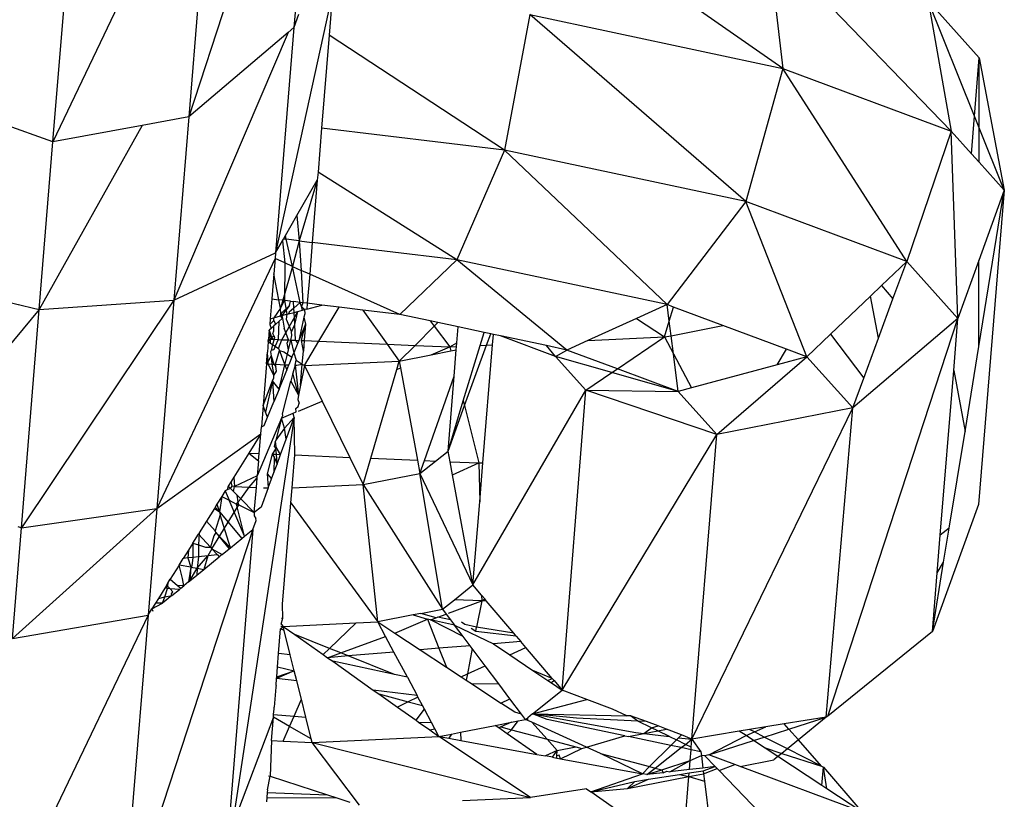
# Model space of a CAD drawing. Extents: x -5330 to 6847, y -1341 to 1850.
# Drawn here: x 378 to 395, y 454 to 467 of the extents above; entities that cross this region are included whole.
import ezdxf

# ---------------------------------------------------------------- set-up
doc = ezdxf.new("R2010")
doc.units = 0
doc.layers.get('0').update_dxf_attribs({"linetype": 'CONTINUOUS'})

msp = doc.modelspace()

# ---------------------------------------------------------------- linework, layer by layer
for p, q in [((383.068, 472.443), (380.781, 465.46)), ((383.068, 472.443), (382.625, 467.026)), ((381.23, 470.944), (378.402, 465.026)), ((381.23, 470.944), (380.781, 465.46)), ((378.402, 465.026), (378.853, 470.534)), ((390.973, 468.167), (391.189, 466.312)), ((394.141, 465.209), (391.242, 468.219)), ((391.189, 466.312), (388.99, 467.844)), ((383.303, 467.642), (382.302, 463.08)), ((383.303, 467.642), (383.242, 466.896)), ((393.737, 467.496), (394.141, 465.209)), ((394.634, 466.499), (393.737, 467.496)), ((394.55, 465.473), (393.737, 467.496)), ((382.707, 467.254), (382.625, 467.026)), ((386.755, 467.255), (386.314, 464.878)), ((386.755, 467.255), (391.189, 466.312)), ((390.545, 463.978), (386.755, 467.255)), ((382.524, 466.94), (380.519, 462.249)), ((382.524, 466.94), (380.781, 465.46)), ((382.625, 467.026), (382.302, 463.08)), ((382.625, 467.026), (382.524, 466.94)), ((383.242, 466.896), (383.109, 465.265)), ((386.314, 464.878), (383.242, 466.896)), ((394.55, 465.473), (394.634, 466.499)), ((394.632, 465.269), (394.634, 466.499)), ((394.634, 466.499), (395.072, 464.175)), ((391.189, 466.312), (390.545, 463.978)), ((391.189, 466.312), (394.141, 465.209)), ((393.363, 462.926), (391.189, 466.312)), ((378.402, 465.026), (377.52, 465.342)), ((380.781, 465.46), (379.965, 465.311)), ((380.781, 465.46), (380.519, 462.249)), ((394.496, 464.815), (394.55, 465.473)), ((394.632, 465.269), (394.55, 465.473)), ((379.965, 465.311), (378.162, 462.084)), ((379.965, 465.311), (378.402, 465.026)), ((383.109, 465.265), (383.046, 464.494)), ((386.314, 464.878), (383.109, 465.265)), ((394.141, 465.209), (393.363, 462.926)), ((394.26, 461.929), (394.141, 465.209)), ((394.141, 465.209), (394.496, 464.815)), ((394.631, 464.665), (394.632, 465.269)), ((395.072, 464.175), (394.632, 465.269)), ((378.162, 462.084), (378.402, 465.026)), ((386.314, 464.878), (385.481, 462.954)), ((389.162, 462.171), (386.314, 464.878)), ((390.545, 463.978), (386.314, 464.878)), ((394.496, 464.815), (394.631, 464.665)), ((394.631, 464.665), (395.072, 464.175)), ((383.046, 464.494), (383.034, 464.355)), ((385.481, 462.954), (383.046, 464.494)), ((382.677, 463.733), (383.034, 464.355)), ((383.034, 464.355), (382.713, 463.289)), ((383.034, 464.355), (382.945, 463.26)), ((395.072, 464.175), (394.621, 458.667)), ((394.626, 461.439), (395.072, 464.175)), ((395.072, 464.175), (394.628, 462.947)), ((390.545, 463.978), (389.162, 462.171)), ((391.613, 461.256), (390.545, 463.978)), ((393.363, 462.926), (390.545, 463.978)), ((382.474, 463.38), (382.677, 463.733)), ((382.677, 463.733), (382.713, 463.289)), ((382.302, 463.08), (382.423, 463.29)), ((382.423, 463.29), (382.441, 463.321)), ((382.423, 463.29), (382.462, 462.902)), ((382.441, 463.321), (382.474, 463.38)), ((382.489, 463.316), (382.441, 463.321)), ((382.489, 463.316), (382.474, 463.38)), ((382.713, 463.289), (382.489, 463.316)), ((382.597, 462.842), (382.489, 463.316)), ((382.713, 463.289), (382.597, 462.842)), ((382.713, 463.289), (382.945, 463.26)), ((382.713, 463.289), (382.753, 462.772)), ((382.945, 463.26), (382.9, 462.706)), ((385.481, 462.954), (382.945, 463.26)), ((380.519, 462.249), (382.302, 463.08)), ((382.302, 463.08), (382.294, 462.978)), ((382.294, 462.978), (380.22, 458.601)), ((382.294, 462.978), (382.272, 462.712)), ((382.462, 462.902), (382.294, 462.978)), ((382.462, 462.902), (382.459, 462.243)), ((382.597, 462.842), (382.462, 462.902)), ((385.481, 462.954), (384.48, 461.999)), ((387.408, 461.376), (385.481, 462.954)), ((389.162, 462.171), (385.481, 462.954)), ((393.363, 462.926), (392.922, 462.504)), ((393.121, 462.27), (393.363, 462.926)), ((394.26, 461.929), (393.363, 462.926)), ((394.628, 462.947), (394.26, 461.929)), ((394.626, 461.439), (394.628, 462.947)), ((382.597, 462.842), (382.429, 462.247)), ((382.648, 462.62), (382.597, 462.842)), ((382.597, 462.842), (382.753, 462.772)), ((382.9, 462.706), (382.753, 462.772)), ((382.753, 462.772), (382.782, 462.204)), ((375.863, 462.63), (378.162, 462.084)), ((382.272, 462.712), (382.236, 462.27)), ((382.36, 462.255), (382.272, 462.712)), ((382.733, 462.21), (382.648, 462.62)), ((382.9, 462.706), (382.858, 462.195)), ((384.48, 461.999), (382.9, 462.706)), ((392.922, 462.504), (392.725, 462.317)), ((392.922, 462.504), (393.121, 462.27)), ((380.519, 462.249), (377.849, 458.262)), ((378.162, 462.084), (380.519, 462.249)), ((380.519, 462.249), (380.22, 458.601)), ((382.236, 462.27), (382.208, 461.925)), ((382.236, 462.27), (382.36, 462.255)), ((382.429, 462.247), (382.36, 462.255)), ((382.388, 462.108), (382.36, 462.255)), ((382.429, 462.247), (382.388, 462.108)), ((382.388, 462.108), (382.459, 462.243)), ((382.459, 462.243), (382.429, 462.247)), ((382.459, 462.243), (382.501, 462.002)), ((382.561, 462.231), (382.459, 462.243)), ((382.544, 462.154), (382.561, 462.231)), ((382.561, 462.231), (382.616, 462.224)), ((382.622, 462.111), (382.616, 462.224)), ((382.733, 462.21), (382.616, 462.224)), ((382.733, 462.21), (382.622, 462.111)), ((382.757, 462.14), (382.733, 462.21)), ((382.782, 462.204), (382.733, 462.21)), ((392.725, 462.317), (392.028, 461.652)), ((392.867, 461.583), (392.725, 462.317)), ((392.867, 461.583), (393.121, 462.27)), ((378.162, 462.084), (375.564, 458.982)), ((377.849, 458.262), (378.162, 462.084)), ((382.388, 462.108), (382.272, 461.942)), ((382.397, 462.012), (382.388, 462.108)), ((382.397, 462.012), (382.544, 462.154)), ((382.41, 461.557), (382.694, 462.053)), ((382.544, 462.154), (382.413, 461.979)), ((382.54, 462.037), (382.529, 462.01)), ((382.622, 462.111), (382.54, 462.037)), ((382.627, 462.035), (382.622, 462.111)), ((382.627, 462.035), (382.694, 462.053)), ((382.638, 461.824), (382.694, 462.053)), ((382.694, 462.053), (382.772, 462.074)), ((382.782, 462.204), (382.757, 462.14)), ((382.757, 462.14), (382.808, 462.083)), ((382.772, 462.074), (382.757, 462.14)), ((382.772, 462.074), (382.808, 462.083)), ((382.858, 462.195), (382.782, 462.204)), ((382.849, 462.094), (382.808, 462.083)), ((382.808, 462.083), (382.814, 462.009)), ((382.858, 462.195), (382.849, 462.094)), ((382.849, 462.094), (383.114, 462.164)), ((383.114, 462.164), (382.858, 462.195)), ((383.062, 461.529), (383.419, 462.127)), ((383.419, 462.127), (383.114, 462.164)), ((383.831, 462.077), (383.419, 462.127)), ((383.831, 462.077), (384.258, 461.477)), ((384.48, 461.999), (383.831, 462.077)), ((389.162, 462.171), (388.629, 461.929)), ((389.273, 462.129), (389.162, 462.171)), ((389.199, 461.883), (389.162, 462.171)), ((389.199, 461.883), (389.273, 462.129)), ((390.139, 461.806), (389.273, 462.129)), ((382.208, 461.925), (382.199, 461.822)), ((382.199, 461.822), (382.272, 461.892)), ((382.208, 461.925), (382.272, 461.942)), ((382.272, 461.942), (382.386, 461.972)), ((382.272, 461.892), (382.272, 461.942)), ((382.305, 461.827), (382.272, 461.892)), ((382.36, 461.876), (382.305, 461.827)), ((382.36, 461.876), (382.345, 461.56)), ((382.422, 461.932), (382.36, 461.876)), ((382.386, 461.972), (382.397, 462.012)), ((382.386, 461.972), (382.413, 461.979)), ((382.422, 461.932), (382.386, 461.972)), ((382.397, 462.012), (382.413, 461.979)), ((382.413, 461.979), (382.501, 462.002)), ((382.413, 461.979), (382.422, 461.932)), ((382.422, 461.932), (382.455, 461.758)), ((382.501, 462.002), (382.49, 461.915)), ((382.49, 461.915), (382.584, 461.694)), ((382.501, 462.002), (382.529, 462.01)), ((382.529, 462.01), (382.627, 462.035)), ((382.638, 461.824), (382.627, 462.035)), ((382.8, 461.952), (382.711, 461.544)), ((382.814, 462.009), (382.8, 461.952)), ((382.8, 461.952), (382.828, 461.83)), ((385.013, 461.886), (384.48, 461.999)), ((385.013, 461.886), (385.083, 461.792)), ((385.148, 461.857), (385.013, 461.886)), ((388.629, 461.929), (387.776, 461.542)), ((388.629, 461.929), (389.115, 461.605)), ((389.115, 461.605), (389.199, 461.883)), ((389.232, 461.627), (389.199, 461.883)), ((391.978, 454.957), (394.26, 461.929)), ((394.26, 461.929), (392.416, 460.363)), ((394.185, 461.015), (394.26, 461.929)), ((382.191, 461.725), (382.178, 461.567)), ((382.225, 461.755), (382.191, 461.725)), ((382.213, 461.566), (382.191, 461.725)), ((382.191, 461.725), (382.234, 461.586)), ((382.199, 461.822), (382.225, 461.755)), ((382.272, 461.797), (382.225, 461.755)), ((382.257, 461.667), (382.271, 461.714)), ((382.271, 461.714), (382.272, 461.797)), ((382.305, 461.827), (382.272, 461.797)), ((382.529, 461.552), (382.455, 461.758)), ((382.584, 461.694), (382.638, 461.824)), ((382.59, 461.631), (382.584, 461.694)), ((382.653, 461.547), (382.638, 461.824)), ((382.828, 461.83), (382.711, 461.544)), ((382.754, 461.542), (382.828, 461.83)), ((382.828, 461.83), (382.804, 461.54)), ((384.746, 461.456), (385.083, 461.792)), ((385.083, 461.792), (385.148, 461.857)), ((385.083, 461.792), (385.356, 461.43)), ((385.502, 461.781), (385.148, 461.857)), ((385.479, 461.501), (385.502, 461.781)), ((385.956, 461.685), (385.502, 461.781)), ((389.232, 461.627), (390.139, 461.806)), ((391.254, 461.39), (390.139, 461.806)), ((382.175, 461.525), (382.16, 461.336)), ((382.175, 461.525), (382.178, 461.567)), ((382.175, 461.525), (382.213, 461.566)), ((382.175, 461.525), (382.216, 461.497)), ((382.178, 461.567), (382.213, 461.566)), ((382.213, 461.566), (382.234, 461.586)), ((382.213, 461.566), (382.275, 461.563)), ((382.216, 461.497), (382.213, 461.566)), ((382.234, 461.586), (382.271, 461.629)), ((382.234, 461.586), (382.275, 461.563)), ((382.275, 461.563), (382.251, 461.474)), ((382.271, 461.629), (382.257, 461.667)), ((382.271, 461.629), (382.284, 461.596)), ((382.284, 461.596), (382.275, 461.563)), ((382.275, 461.563), (382.345, 461.56)), ((382.345, 461.56), (382.298, 461.443)), ((382.345, 461.56), (382.41, 461.557)), ((382.356, 461.405), (382.41, 461.557)), ((382.41, 461.557), (382.529, 461.552)), ((382.506, 461.494), (382.529, 461.552)), ((382.528, 461.38), (382.57, 461.55)), ((382.529, 461.552), (382.57, 461.55)), ((382.57, 461.55), (382.59, 461.631)), ((382.57, 461.55), (382.621, 461.324)), ((382.57, 461.55), (382.653, 461.547)), ((382.694, 461.502), (382.653, 461.547)), ((382.653, 461.547), (382.711, 461.544)), ((382.711, 461.544), (382.694, 461.502)), ((382.754, 461.542), (382.804, 461.54)), ((382.789, 461.354), (382.754, 461.542)), ((382.804, 461.54), (382.789, 461.354)), ((382.804, 461.54), (383.062, 461.529)), ((382.808, 461.104), (383.062, 461.529)), ((383.062, 461.529), (384.258, 461.477)), ((385.886, 461.455), (385.956, 461.685)), ((386.073, 461.66), (385.956, 461.685)), ((386, 461.46), (386.073, 461.66)), ((386.119, 461.65), (386.073, 461.66)), ((386.104, 461.465), (386.119, 461.65)), ((386.241, 461.624), (386.119, 461.65)), ((387.205, 461.264), (386.241, 461.624)), ((387.05, 461.452), (386.241, 461.624)), ((387.776, 461.542), (387.408, 461.376)), ((387.776, 461.542), (389.115, 461.605)), ((388.293, 461.046), (389.115, 461.605)), ((389.115, 461.605), (389.232, 461.627)), ((389.115, 461.605), (389.273, 461.309)), ((389.273, 461.309), (389.232, 461.627)), ((392.028, 461.652), (391.613, 461.256)), ((392.028, 461.652), (392.608, 460.881)), ((392.608, 460.881), (392.867, 461.583)), ((382.216, 461.497), (382.251, 461.474)), ((382.223, 461.37), (382.216, 461.342)), ((382.251, 461.474), (382.223, 461.37)), ((382.271, 461.379), (382.223, 461.37)), ((382.251, 461.474), (382.298, 461.443)), ((382.298, 461.443), (382.271, 461.379)), ((382.298, 461.443), (382.356, 461.405)), ((382.3, 461.126), (382.369, 461.37)), ((382.356, 461.405), (382.369, 461.37)), ((382.369, 461.37), (382.448, 461.343)), ((382.369, 461.37), (382.412, 461.253)), ((382.528, 461.38), (382.506, 461.494)), ((382.509, 461.303), (382.528, 461.38)), ((382.694, 461.502), (382.621, 461.324)), ((382.77, 461.129), (382.789, 461.354)), ((384.258, 461.477), (384.469, 461.181)), ((384.258, 461.477), (384.746, 461.456)), ((384.469, 461.181), (384.746, 461.456)), ((384.746, 461.456), (385.356, 461.43)), ((385.026, 461.29), (385.356, 461.43)), ((385.026, 461.29), (385.374, 461.359)), ((385.356, 461.43), (385.479, 461.501)), ((385.356, 461.43), (385.474, 461.436)), ((385.356, 461.43), (385.374, 461.359)), ((385.374, 461.359), (385.469, 461.377)), ((385.431, 460.916), (385.469, 461.377)), ((385.469, 461.377), (385.474, 461.436)), ((385.474, 461.436), (385.479, 461.501)), ((385.592, 460.488), (385.886, 461.455)), ((385.614, 460.401), (386, 461.46)), ((385.886, 461.455), (386, 461.46)), ((385.935, 459.4), (386.104, 461.465)), ((386, 461.46), (386.104, 461.465)), ((387.205, 461.264), (387.05, 461.452)), ((387.408, 461.376), (387.05, 461.452)), ((387.205, 461.264), (387.408, 461.376)), ((388.293, 461.046), (387.408, 461.376)), ((391.091, 461.115), (391.254, 461.39)), ((391.613, 461.256), (391.254, 461.39)), ((394.383, 459.95), (394.626, 461.439)), ((382.143, 461.133), (382.16, 461.336)), ((382.228, 461.273), (382.143, 461.133)), ((382.17, 461.131), (382.16, 461.336)), ((382.216, 461.342), (382.228, 461.273)), ((382.228, 461.273), (382.236, 461.129)), ((382.228, 461.273), (382.271, 461.127)), ((382.412, 461.253), (382.464, 461.119)), ((382.448, 461.343), (382.509, 461.303)), ((382.464, 461.119), (382.509, 461.303)), ((382.509, 461.303), (382.59, 461.249)), ((382.59, 461.249), (382.536, 461.116)), ((382.59, 461.249), (382.621, 461.324)), ((382.621, 461.324), (382.666, 461.198)), ((382.643, 461.111), (382.666, 461.198)), ((382.666, 461.198), (382.77, 461.129)), ((382.808, 461.104), (384.469, 461.181)), ((384.427, 461.037), (384.469, 461.181)), ((384.469, 461.181), (385.026, 461.29)), ((384.469, 461.181), (384.49, 461.064)), ((387.74, 460.67), (387.205, 461.264)), ((388.197, 460.98), (387.205, 461.264)), ((389.273, 461.309), (389.593, 460.711)), ((389.359, 460.648), (389.273, 461.309)), ((390.035, 459.897), (391.613, 461.256)), ((391.613, 461.256), (391.091, 461.115)), ((392.416, 460.363), (391.613, 461.256)), ((382.143, 461.133), (382.083, 460.406)), ((382.143, 461.133), (382.17, 461.131)), ((382.17, 461.131), (382.236, 461.129)), ((382.271, 460.932), (382.17, 461.131)), ((382.236, 461.129), (382.271, 461.127)), ((382.236, 461.129), (382.271, 460.932)), ((382.271, 461.127), (382.3, 461.126)), ((382.271, 461.127), (382.306, 461.088)), ((382.271, 460.932), (382.317, 461.008)), ((382.306, 461.088), (382.3, 461.126)), ((382.3, 461.126), (382.464, 461.119)), ((382.317, 461.008), (382.306, 461.088)), ((382.363, 460.692), (382.464, 461.119)), ((382.363, 460.692), (382.498, 461.023)), ((382.464, 461.119), (382.498, 461.023)), ((382.464, 461.119), (382.536, 461.116)), ((382.498, 461.023), (382.536, 461.116)), ((382.643, 461.111), (382.607, 460.969)), ((382.643, 461.111), (382.672, 461.11)), ((382.643, 461.111), (382.706, 460.583)), ((382.672, 461.11), (382.77, 461.129)), ((382.74, 460.758), (382.77, 461.129)), ((382.808, 461.104), (382.74, 460.758)), ((382.77, 461.129), (382.808, 461.104)), ((382.808, 461.104), (383.116, 460.482)), ((383.973, 459.478), (384.427, 461.037)), ((384.427, 461.037), (384.49, 461.064)), ((384.49, 461.064), (384.791, 459.443)), ((388.197, 460.98), (388.293, 461.046)), ((389.359, 460.648), (388.293, 461.046)), ((391.091, 461.115), (389.593, 460.711)), ((393.949, 458.129), (394.185, 461.015)), ((394.185, 461.015), (394.383, 459.95)), ((382.083, 460.406), (382.251, 460.838)), ((382.251, 460.838), (382.128, 460.289)), ((382.251, 460.838), (382.271, 460.889)), ((382.251, 460.838), (382.271, 460.466)), ((382.363, 460.692), (382.251, 460.838)), ((382.271, 460.889), (382.271, 460.932)), ((382.425, 460.259), (382.571, 460.829)), ((382.607, 460.969), (382.571, 460.829)), ((382.571, 460.829), (382.706, 460.583)), ((382.706, 460.583), (382.607, 460.969)), ((384.912, 459.438), (385.431, 460.916)), ((385.324, 459.606), (385.431, 460.916)), ((387.74, 460.67), (388.197, 460.98)), ((389.359, 460.648), (388.197, 460.98)), ((392.416, 460.363), (392.608, 460.881)), ((382.363, 460.692), (382.271, 460.466)), ((382.74, 460.758), (382.706, 460.583)), ((385.76, 457.258), (387.74, 460.67)), ((387.325, 455.414), (387.74, 460.67)), ((390.035, 459.897), (387.74, 460.67)), ((387.74, 460.67), (389.359, 460.648)), ((389.593, 460.711), (389.359, 460.648)), ((382.706, 460.583), (382.691, 460.508)), ((382.691, 460.508), (382.714, 460.445)), ((385.324, 459.606), (385.592, 460.488)), ((385.592, 460.488), (385.614, 460.401)), ((390.035, 459.897), (389.359, 460.648)), ((382.083, 460.406), (382.053, 460.032)), ((382.128, 460.289), (382.083, 460.406)), ((382.162, 460.199), (382.271, 460.466)), ((382.66, 460.351), (382.699, 460.383)), ((382.665, 460.291), (382.66, 460.351)), ((382.699, 460.383), (382.714, 460.445)), ((382.703, 460.307), (383.116, 460.482)), ((382.712, 460.418), (382.714, 460.445)), ((383.116, 460.482), (383.604, 459.494)), ((385.324, 459.606), (385.614, 460.401)), ((385.614, 460.401), (385.865, 459.396)), ((389.598, 454.554), (392.416, 460.363)), ((392.416, 460.363), (390.035, 459.897)), ((391.948, 454.94), (392.416, 460.363)), ((382.629, 460.195), (381.544, 453.04)), ((382.405, 460.181), (381.982, 459.171)), ((382.102, 460.053), (382.162, 460.199)), ((382.162, 460.199), (382.128, 460.289)), ((382.405, 460.181), (382.306, 459.795)), ((382.405, 460.181), (382.613, 460.269)), ((382.405, 460.181), (382.429, 460.231)), ((382.461, 460.005), (382.405, 460.181)), ((382.429, 460.231), (382.425, 460.259)), ((382.629, 460.195), (382.461, 460.005)), ((382.489, 459.813), (382.629, 460.195)), ((382.613, 460.269), (382.665, 460.291)), ((382.629, 460.195), (382.613, 460.269)), ((382.64, 459.536), (382.629, 460.195)), ((382.042, 459.907), (382.053, 460.032)), ((382.053, 460.032), (382.102, 460.053)), ((382.461, 460.005), (382.306, 459.795)), ((382.489, 459.813), (382.461, 460.005)), ((380.22, 458.601), (382.042, 459.907)), ((382.042, 459.907), (381.833, 459.57)), ((382.014, 459.563), (382.042, 459.907)), ((382.306, 459.795), (382.298, 459.764)), ((382.39, 459.546), (382.489, 459.813)), ((387.325, 455.414), (390.035, 459.897)), ((389.598, 454.554), (390.035, 459.897)), ((394.107, 458.255), (394.383, 459.95)), ((382.307, 459.648), (382.244, 459.553)), ((382.298, 459.764), (382.278, 459.686)), ((382.278, 459.686), (382.307, 459.648)), ((382.309, 459.74), (382.298, 459.764)), ((382.319, 459.549), (382.307, 459.648)), ((382.313, 459.674), (382.309, 459.74)), ((382.39, 459.546), (382.313, 459.674)), ((381.833, 459.57), (381.571, 459.148)), ((381.833, 459.57), (382.014, 459.563)), ((381.833, 459.57), (382.004, 459.433)), ((382.004, 459.433), (382.014, 459.563)), ((382.244, 459.553), (382.155, 459.207)), ((382.244, 459.553), (382.319, 459.549)), ((382.244, 459.553), (382.276, 459.5)), ((382.276, 459.5), (382.274, 459.231)), ((382.276, 459.5), (382.328, 459.378)), ((382.319, 459.549), (382.39, 459.546)), ((382.328, 459.378), (382.319, 459.549)), ((382.328, 459.378), (382.39, 459.546)), ((382.6, 459.038), (382.64, 459.536)), ((382.64, 459.536), (383.604, 459.494)), ((383.604, 459.494), (383.839, 459.018)), ((383.839, 459.018), (383.973, 459.478)), ((383.973, 459.478), (384.791, 459.443)), ((385.103, 459.429), (385.324, 459.606)), ((385.359, 459.418), (385.324, 459.606)), ((382.004, 459.433), (381.982, 459.171)), ((382.274, 459.231), (382.328, 459.378)), ((384.791, 459.443), (384.833, 459.214)), ((384.833, 459.214), (384.912, 459.438)), ((384.833, 459.214), (385.103, 459.429)), ((384.912, 459.438), (385.103, 459.429)), ((385.359, 459.418), (385.865, 459.396)), ((385.401, 459.191), (385.359, 459.418)), ((385.401, 459.191), (385.865, 459.396)), ((385.865, 459.396), (385.935, 459.4)), ((385.865, 459.396), (385.879, 458.714)), ((385.879, 458.714), (385.935, 459.4)), ((381.571, 459.148), (381.523, 459.071)), ((381.571, 459.148), (381.585, 458.985)), ((381.982, 459.171), (381.585, 458.985)), ((381.839, 458.974), (381.98, 459.138)), ((381.966, 458.969), (381.98, 459.138)), ((381.98, 459.138), (381.982, 459.171)), ((382.155, 459.207), (382.174, 458.96)), ((382.155, 459.207), (382.233, 459.12)), ((382.174, 458.96), (382.233, 459.12)), ((382.233, 459.12), (382.274, 459.231)), ((383.839, 459.018), (384.833, 459.214)), ((385.229, 456.833), (384.833, 459.214)), ((384.833, 459.214), (385.76, 457.258)), ((385.76, 457.258), (385.401, 459.191)), ((381.472, 458.99), (381.453, 458.924)), ((381.511, 458.951), (381.453, 458.924)), ((381.523, 459.071), (381.472, 458.99)), ((381.511, 458.951), (381.472, 458.99)), ((381.511, 458.951), (381.543, 458.987)), ((381.565, 458.897), (381.511, 458.951)), ((381.543, 458.987), (381.523, 459.071)), ((381.585, 458.985), (381.543, 458.987)), ((381.565, 458.897), (381.585, 458.985)), ((381.585, 458.985), (381.839, 458.974)), ((381.691, 458.77), (381.839, 458.974)), ((381.839, 458.974), (381.966, 458.969)), ((381.93, 458.53), (381.966, 458.969)), ((382.174, 458.96), (382.049, 458.62)), ((382.093, 458.963), (382.174, 458.96)), ((382.571, 458.696), (382.593, 458.96)), ((382.593, 458.96), (382.6, 459.038)), ((382.593, 458.96), (383.839, 459.018)), ((384.095, 456.611), (383.839, 459.018)), ((383.839, 459.018), (385.229, 456.833)), ((381.359, 458.808), (381.275, 458.673)), ((381.359, 458.808), (381.317, 458.537)), ((381.422, 458.91), (381.359, 458.808)), ((381.359, 458.808), (381.492, 458.743)), ((381.453, 458.924), (381.422, 458.91)), ((381.422, 458.91), (381.492, 458.743)), ((381.627, 458.834), (381.565, 458.897)), ((381.691, 458.77), (381.627, 458.834)), ((381.649, 458.713), (381.627, 458.834)), ((381.649, 458.713), (381.691, 458.77)), ((381.93, 458.53), (381.691, 458.77)), ((380.22, 458.601), (377.69, 456.32)), ((377.849, 458.262), (380.22, 458.601)), ((380.22, 458.601), (380.067, 456.73)), ((381.231, 458.601), (381.092, 458.379)), ((381.187, 457.89), (381.659, 458.662)), ((381.244, 458.623), (381.231, 458.601)), ((381.231, 458.601), (381.317, 458.537)), ((381.275, 458.673), (381.244, 458.623)), ((381.244, 458.623), (381.317, 458.537)), ((381.275, 458.673), (381.317, 458.537)), ((381.492, 458.743), (381.62, 458.673)), ((381.758, 458.111), (381.492, 458.743)), ((381.62, 458.673), (381.649, 458.713)), ((381.758, 458.111), (381.62, 458.673)), ((381.62, 458.673), (381.659, 458.662)), ((381.659, 458.662), (381.649, 458.713)), ((381.659, 458.662), (381.93, 458.53)), ((382.049, 458.62), (381.93, 458.53)), ((382.426, 456.922), (382.571, 458.696)), ((382.571, 458.696), (384.095, 456.611)), ((385.76, 457.258), (385.879, 458.714)), ((394.621, 458.667), (393.811, 456.445)), ((381.331, 458.49), (381.244, 458.208)), ((381.317, 458.537), (381.331, 458.49)), ((381.317, 458.537), (381.711, 458.072)), ((381.51, 457.908), (381.331, 458.49)), ((381.93, 458.53), (381.925, 458.472)), ((381.925, 458.472), (381.954, 458.423)), ((381.963, 458.387), (381.954, 458.423)), ((377.69, 456.32), (377.849, 458.262)), ((377.789, 458.281), (377.849, 458.262)), ((381.092, 458.379), (380.964, 458.172)), ((381.244, 458.208), (381.092, 458.379)), ((381.905, 458.231), (381.963, 458.387)), ((394.107, 458.255), (393.949, 458.129)), ((394.009, 457.659), (394.107, 458.255)), ((381.905, 458.231), (379.619, 451.246)), ((380.85, 457.989), (380.949, 458.149)), ((380.964, 458.172), (380.949, 458.149)), ((380.949, 458.149), (381.16, 457.92)), ((380.964, 458.172), (380.952, 457.959)), ((381.219, 458.121), (381.16, 457.92)), ((381.257, 458.175), (381.219, 458.121)), ((381.257, 458.175), (381.244, 458.208)), ((381.51, 457.908), (381.257, 458.175)), ((381.257, 458.175), (381.488, 457.89)), ((381.905, 458.231), (381.462, 452.812)), ((381.51, 457.908), (381.711, 458.072)), ((381.711, 458.072), (381.758, 458.111)), ((381.758, 458.111), (381.905, 458.231)), ((393.895, 457.471), (393.949, 458.129)), ((380.85, 457.989), (380.776, 457.87)), ((380.85, 457.989), (380.855, 457.741)), ((380.85, 457.989), (380.952, 457.959)), ((380.952, 457.959), (380.949, 457.751)), ((380.952, 457.959), (381.074, 457.923)), ((381.074, 457.923), (381.16, 457.92)), ((381.16, 457.92), (381.187, 457.89)), ((381.488, 457.89), (381.51, 457.908)), ((380.611, 457.606), (380.685, 457.724)), ((380.776, 457.87), (380.685, 457.724)), ((380.766, 457.732), (380.685, 457.724)), ((380.776, 457.87), (380.766, 457.732)), ((380.855, 457.741), (380.766, 457.732)), ((380.766, 457.732), (380.817, 457.569)), ((380.855, 457.741), (380.836, 457.595)), ((380.949, 457.751), (380.855, 457.741)), ((380.929, 457.55), (381.115, 457.768)), ((380.949, 457.751), (380.929, 457.55)), ((381.115, 457.768), (380.949, 457.751)), ((381.115, 457.768), (381.046, 457.529)), ((381.046, 457.529), (381.316, 457.75)), ((381.187, 457.89), (381.115, 457.768)), ((381.284, 457.785), (381.115, 457.768)), ((381.187, 457.89), (381.284, 457.785)), ((381.187, 457.89), (381.369, 457.793)), ((381.284, 457.785), (381.316, 457.75)), ((381.369, 457.793), (381.316, 457.75)), ((381.369, 457.793), (381.488, 457.89)), ((380.611, 457.606), (380.458, 457.358)), ((380.674, 457.373), (380.611, 457.606)), ((380.817, 457.569), (380.611, 457.606)), ((380.817, 457.569), (380.779, 457.311)), ((380.817, 457.569), (380.801, 457.329)), ((380.836, 457.595), (380.817, 457.569)), ((380.817, 457.569), (380.929, 457.55)), ((393.811, 456.445), (394.009, 457.659)), ((393.895, 457.471), (394.009, 457.659)), ((380.801, 457.329), (380.929, 457.55)), ((380.801, 457.329), (380.922, 457.428)), ((380.929, 457.55), (380.922, 457.428)), ((380.922, 457.428), (381.046, 457.529)), ((380.929, 457.55), (381.046, 457.529)), ((393.811, 456.445), (393.895, 457.471)), ((380.383, 457.238), (380.359, 457.2)), ((380.383, 457.238), (380.423, 457.303)), ((380.406, 457.197), (380.383, 457.238)), ((380.417, 457.233), (380.423, 457.303)), ((380.453, 457.193), (380.417, 457.233)), ((380.423, 457.303), (380.458, 457.358)), ((380.458, 457.358), (380.585, 457.25)), ((380.585, 457.25), (380.643, 457.2)), ((380.694, 457.242), (380.585, 457.25)), ((380.643, 457.2), (380.694, 457.242)), ((380.694, 457.242), (380.674, 457.373)), ((380.779, 457.311), (380.694, 457.242)), ((380.779, 457.311), (380.801, 457.329)), ((385.437, 457), (385.76, 457.258)), ((385.913, 457.079), (385.76, 457.258)), ((380.359, 457.2), (380.249, 457.023)), ((380.249, 457.023), (380.359, 457.052)), ((380.486, 457.072), (380.323, 456.939)), ((380.323, 456.939), (380.359, 457.052)), ((380.406, 457.197), (380.359, 457.2)), ((380.359, 457.052), (380.406, 457.197)), ((380.359, 457.052), (380.486, 457.072)), ((380.453, 457.193), (380.406, 457.197)), ((380.502, 457.137), (380.453, 457.193)), ((380.617, 457.179), (380.453, 457.193)), ((380.477, 457.102), (380.502, 457.137)), ((380.486, 457.072), (380.477, 457.102)), ((380.486, 457.072), (380.617, 457.179)), ((380.617, 457.179), (380.643, 457.2)), ((385.913, 457.079), (385.915, 456.979)), ((385.969, 457.013), (385.913, 457.079)), ((380.199, 456.942), (380.135, 456.839)), ((380.135, 456.839), (380.323, 456.939)), ((380.249, 457.023), (380.199, 456.942)), ((380.323, 456.939), (380.199, 456.942)), ((382.431, 456.676), (382.426, 456.922)), ((385.229, 456.833), (385.437, 457)), ((385.332, 456.763), (385.915, 456.979)), ((385.915, 456.979), (385.437, 457)), ((385.915, 456.979), (385.825, 456.521)), ((385.915, 456.979), (385.969, 457.013)), ((385.994, 456.983), (385.915, 456.979)), ((385.994, 456.983), (385.969, 457.013)), ((386.478, 456.412), (385.994, 456.983)), ((380.067, 456.73), (377.24, 450.812)), ((377.69, 456.32), (380.067, 456.73)), ((380.067, 456.73), (379.619, 451.246)), ((380.067, 456.73), (380.135, 456.839)), ((380.135, 456.839), (380.153, 456.801)), ((384.712, 456.732), (384.095, 456.611)), ((384.849, 456.759), (384.712, 456.732)), ((384.712, 456.732), (384.965, 456.656)), ((384.849, 456.759), (385.229, 456.833)), ((385.117, 456.684), (384.849, 456.759)), ((385.148, 456.695), (385.117, 456.684)), ((385.148, 456.695), (385.293, 456.749)), ((385.368, 456.648), (385.148, 456.695)), ((385.229, 456.833), (385.293, 456.749)), ((385.293, 456.749), (385.368, 456.648)), ((382.391, 456.488), (382.434, 456.533)), ((382.395, 456.535), (382.434, 456.533)), ((382.398, 456.573), (382.431, 456.676)), ((382.398, 456.573), (382.434, 456.533)), ((382.431, 456.676), (382.406, 456.672)), ((382.434, 456.533), (383.716, 456.593)), ((382.452, 456.463), (382.434, 456.533)), ((382.434, 456.533), (382.64, 456.388)), ((383.247, 456.145), (383.716, 456.593)), ((383.716, 456.593), (384.095, 456.611)), ((384.095, 456.611), (384.392, 456.415)), ((384.231, 456.355), (384.095, 456.611)), ((384.392, 456.415), (384.965, 456.656)), ((385.015, 456.646), (384.965, 456.656)), ((384.965, 456.656), (385.165, 456.148)), ((385.015, 456.646), (385.117, 456.684)), ((385.591, 456.353), (385.015, 456.646)), ((385.438, 456.556), (385.015, 456.646)), ((385.368, 456.648), (385.438, 456.556)), ((385.591, 456.353), (385.438, 456.556)), ((385.438, 456.556), (386.121, 456.229)), ((385.62, 456.568), (385.563, 456.607)), ((385.825, 456.521), (385.62, 456.568)), ((385.809, 456.441), (385.825, 456.521)), ((386.478, 456.412), (385.825, 456.521)), ((382.355, 456.056), (382.391, 456.488)), ((382.452, 456.463), (382.391, 456.488)), ((382.56, 456.031), (382.452, 456.463)), ((383.247, 456.145), (382.64, 456.388)), ((382.64, 456.388), (383.135, 456.038)), ((383.443, 456.067), (384.231, 456.355)), ((384.377, 456.081), (384.231, 456.355)), ((384.392, 456.415), (384.837, 456.12)), ((385.71, 456.194), (385.591, 456.353)), ((385.809, 456.441), (385.731, 456.493)), ((386.521, 456.361), (385.809, 456.441)), ((386.521, 456.361), (386.478, 456.412)), ((386.521, 456.361), (386.599, 456.269)), ((393.811, 456.445), (391.978, 454.957)), ((385.71, 456.194), (385.165, 456.148)), ((385.75, 456.142), (385.71, 456.194)), ((386.599, 456.269), (386.121, 456.229)), ((386.121, 456.229), (386.406, 456.036)), ((386.688, 456.164), (386.599, 456.269)), ((382.336, 455.824), (382.355, 456.056)), ((382.56, 456.031), (382.355, 456.056)), ((382.629, 455.754), (382.56, 456.031)), ((383.135, 456.038), (383.247, 456.145)), ((383.135, 456.038), (383.213, 455.983)), ((383.213, 455.983), (383.443, 456.067)), ((383.576, 456.014), (383.213, 455.983)), ((383.443, 456.067), (383.247, 456.145)), ((383.576, 456.014), (383.443, 456.067)), ((384.377, 456.081), (383.576, 456.014)), ((384.389, 455.689), (383.576, 456.014)), ((384.612, 455.641), (384.377, 456.081)), ((385.165, 456.148), (384.837, 456.12)), ((384.837, 456.12), (385.295, 455.818)), ((385.165, 456.148), (385.295, 455.818)), ((385.75, 456.142), (385.663, 455.699)), ((385.976, 455.841), (385.75, 456.142)), ((386.406, 456.036), (386.688, 456.164)), ((386.406, 456.036), (386.811, 455.762)), ((387.151, 455.619), (386.688, 456.164)), ((383.213, 455.983), (383.303, 455.92)), ((384.389, 455.689), (383.303, 455.92)), ((383.303, 455.92), (384.015, 455.417)), ((385.663, 455.699), (385.976, 455.841)), ((386.214, 455.525), (385.976, 455.841)), ((382.629, 455.754), (382.32, 455.621)), ((382.322, 455.647), (382.336, 455.824)), ((382.322, 455.647), (382.629, 455.754)), ((382.336, 455.824), (382.629, 455.754)), ((382.673, 455.579), (382.629, 455.754)), ((384.612, 455.641), (384.389, 455.689)), ((385.295, 455.818), (385.552, 455.649)), ((385.552, 455.649), (385.663, 455.699)), ((385.663, 455.699), (385.641, 455.59)), ((387.151, 455.619), (386.811, 455.762)), ((386.811, 455.762), (387.075, 455.583)), ((382.31, 455.497), (382.307, 455.469)), ((382.31, 455.497), (382.32, 455.621)), ((382.32, 455.621), (382.322, 455.647)), ((382.673, 455.579), (382.32, 455.621)), ((382.754, 455.255), (382.673, 455.579)), ((384.612, 455.641), (384.782, 455.324)), ((385.552, 455.649), (385.641, 455.59)), ((385.641, 455.59), (385.752, 455.517)), ((386.214, 455.525), (385.752, 455.517)), ((385.752, 455.517), (386.25, 455.188)), ((386.41, 455.265), (386.214, 455.525)), ((387.075, 455.583), (387.151, 455.619)), ((387.075, 455.583), (387.136, 455.542)), ((387.182, 455.582), (387.136, 455.542)), ((387.136, 455.542), (387.325, 455.414)), ((387.182, 455.582), (387.151, 455.619)), ((387.182, 455.582), (387.325, 455.414)), ((382.307, 455.469), (382.279, 455.118)), ((384.782, 455.324), (384.015, 455.417)), ((384.015, 455.417), (384.112, 455.348)), ((384.112, 455.348), (384.627, 455.21)), ((384.112, 455.348), (384.438, 455.118)), ((384.798, 455.293), (384.782, 455.324)), ((386.804, 454.997), (387.325, 455.414)), ((387.755, 455.253), (387.325, 455.414)), ((382.626, 454.958), (382.754, 455.255)), ((382.833, 454.941), (382.754, 455.255)), ((384.627, 455.21), (384.438, 455.118)), ((384.798, 455.293), (384.627, 455.21)), ((384.627, 455.21), (384.878, 455.143)), ((384.878, 455.143), (384.798, 455.293)), ((384.912, 455.079), (384.878, 455.143)), ((386.25, 455.188), (386.41, 455.265)), ((386.492, 455.028), (386.25, 455.188)), ((386.614, 454.994), (386.41, 455.265)), ((386.804, 454.997), (387.755, 455.253)), ((388.208, 455.084), (387.755, 455.253)), ((382.264, 454.94), (382.268, 454.989)), ((382.268, 454.989), (382.276, 455.09)), ((382.268, 454.989), (382.626, 454.958)), ((382.276, 455.09), (382.279, 455.118)), ((384.438, 455.118), (384.765, 454.887)), ((384.765, 454.887), (384.912, 455.079)), ((385.037, 454.846), (384.912, 455.079)), ((386.614, 454.994), (386.492, 455.028)), ((386.684, 454.901), (386.614, 454.994)), ((386.804, 454.997), (386.721, 454.931)), ((387.575, 454.923), (386.804, 454.997)), ((386.804, 454.997), (388.457, 454.964)), ((386.804, 454.997), (388.613, 454.671)), ((387.063, 454.899), (386.804, 454.997)), ((388.457, 454.964), (388.208, 455.084)), ((388.523, 454.967), (388.457, 454.964)), ((388.802, 454.863), (388.523, 454.967)), ((388.649, 454.871), (388.523, 454.967)), ((382.264, 454.94), (381.544, 453.04)), ((382.231, 454.531), (382.264, 454.94)), ((382.547, 454.778), (382.264, 454.94)), ((382.547, 454.778), (382.626, 454.958)), ((382.626, 454.958), (382.833, 454.941)), ((382.928, 454.561), (382.833, 454.941)), ((384.765, 454.887), (384.809, 454.856)), ((384.809, 454.856), (385.037, 454.846)), ((384.809, 454.856), (385.003, 454.719)), ((385.094, 454.739), (385.037, 454.846)), ((385.542, 454.677), (386.152, 454.797)), ((386.152, 454.797), (386.435, 454.853)), ((386.214, 454.754), (386.152, 454.797)), ((386.435, 454.853), (386.252, 454.77)), ((386.434, 454.722), (386.553, 454.876)), ((386.435, 454.853), (386.553, 454.876)), ((386.553, 454.876), (386.684, 454.901)), ((386.684, 454.901), (386.721, 454.931)), ((386.724, 454.883), (386.684, 454.901)), ((386.724, 454.883), (386.721, 454.931)), ((386.793, 454.852), (386.724, 454.883)), ((387.06, 454.555), (386.793, 454.852)), ((387.752, 454.416), (386.793, 454.852)), ((388.421, 454.614), (387.063, 454.899)), ((388.649, 454.871), (387.575, 454.923)), ((388.802, 454.863), (388.649, 454.871)), ((388.891, 454.754), (388.649, 454.871)), ((389.005, 454.787), (388.802, 454.863)), ((391.216, 454.823), (390.895, 454.772)), ((391.948, 454.94), (391.216, 454.823)), ((391.297, 454.731), (391.216, 454.823)), ((391.297, 454.731), (391.948, 454.94)), ((391.948, 454.94), (391.463, 454.543)), ((391.978, 454.957), (391.948, 454.94)), ((382.437, 454.522), (382.547, 454.778)), ((382.928, 454.561), (382.547, 454.778)), ((385.003, 454.719), (385.094, 454.739)), ((385.003, 454.719), (385.166, 454.603)), ((385.166, 454.603), (385.094, 454.739)), ((385.166, 454.603), (385.383, 454.646)), ((385.383, 454.646), (385.339, 454.571)), ((385.383, 454.646), (385.542, 454.677)), ((385.542, 454.677), (385.546, 454.533)), ((386.252, 454.77), (386.214, 454.754)), ((386.36, 454.652), (386.214, 454.754)), ((386.252, 454.77), (386.434, 454.722)), ((386.36, 454.652), (386.434, 454.722)), ((386.882, 454.289), (386.36, 454.652)), ((386.434, 454.722), (387.06, 454.555)), ((388.485, 454.601), (388.757, 454.654)), ((388.613, 454.671), (388.757, 454.654)), ((388.757, 454.654), (388.891, 454.754)), ((388.757, 454.654), (388.998, 454.701)), ((388.757, 454.654), (389.206, 454.601)), ((388.891, 454.754), (389.005, 454.787)), ((388.998, 454.701), (388.891, 454.754)), ((388.998, 454.701), (389.154, 454.732)), ((389.206, 454.601), (388.998, 454.701)), ((389.154, 454.732), (389.005, 454.787)), ((389.418, 454.634), (389.154, 454.732)), ((389.418, 454.634), (389.365, 454.582)), ((389.598, 454.554), (389.418, 454.634)), ((390.427, 454.698), (389.598, 454.554)), ((389.894, 454.282), (390.549, 454.618)), ((390.605, 454.726), (390.427, 454.698)), ((390.549, 454.618), (390.427, 454.698)), ((390.549, 454.618), (390.692, 454.682)), ((390.678, 454.533), (390.549, 454.618)), ((390.895, 454.772), (390.605, 454.726)), ((390.692, 454.682), (390.605, 454.726)), ((390.692, 454.682), (390.895, 454.772)), ((390.866, 454.593), (390.692, 454.682)), ((390.866, 454.593), (391.297, 454.731)), ((391.463, 454.543), (391.297, 454.731)), ((382.231, 454.531), (382.205, 453.907)), ((382.231, 454.531), (382.437, 454.522)), ((382.437, 454.522), (382.943, 454.5)), ((382.943, 454.5), (382.928, 454.561)), ((382.943, 454.5), (385.166, 454.603)), ((383.773, 453.398), (382.943, 454.5)), ((382.943, 454.5), (386.767, 453.534)), ((386.767, 453.534), (385.166, 454.603)), ((385.166, 454.603), (385.339, 454.571)), ((385.339, 454.571), (385.546, 454.533)), ((385.546, 454.533), (386.882, 454.289)), ((387.238, 454.357), (387.06, 454.555)), ((387.06, 454.555), (387.564, 454.421)), ((387.752, 454.416), (388.421, 454.614)), ((388.421, 454.614), (388.485, 454.601)), ((389.228, 454.445), (388.485, 454.601)), ((389.228, 454.445), (388.857, 454.076)), ((389.206, 454.601), (389.326, 454.543)), ((389.326, 454.543), (389.228, 454.445)), ((389.41, 454.407), (389.228, 454.445)), ((389.326, 454.543), (389.365, 454.582)), ((389.485, 454.465), (389.326, 454.543)), ((389.365, 454.582), (389.598, 454.554)), ((389.41, 454.407), (389.485, 454.465)), ((389.485, 454.465), (389.598, 454.554)), ((389.587, 454.416), (389.485, 454.465)), ((389.587, 454.416), (389.598, 454.554)), ((389.598, 454.554), (389.756, 454.334)), ((389.894, 454.282), (390.678, 454.533)), ((390.678, 454.533), (390.866, 454.593)), ((390.865, 454.409), (390.678, 454.533)), ((391.271, 454.386), (390.866, 454.593)), ((391.463, 454.543), (391.271, 454.386)), ((391.87, 454.081), (391.463, 454.543)), ((386.882, 454.289), (387.031, 454.261)), ((387.238, 454.357), (387.031, 454.261)), ((387.154, 454.239), (387.238, 454.357)), ((387.231, 454.262), (387.238, 454.357)), ((387.272, 454.274), (387.231, 454.262)), ((387.238, 454.357), (387.564, 454.421)), ((387.296, 454.213), (387.272, 454.274)), ((387.296, 454.213), (387.671, 454.392)), ((387.564, 454.421), (387.671, 454.392)), ((387.671, 454.392), (387.752, 454.416)), ((387.993, 454.306), (387.752, 454.416)), ((388.73, 453.95), (387.993, 454.306)), ((387.993, 454.306), (388.857, 454.076)), ((388.956, 454.05), (389.41, 454.407)), ((389.583, 454.37), (389.41, 454.407)), ((389.567, 454.18), (389.583, 454.37)), ((389.583, 454.37), (389.587, 454.416)), ((389.756, 454.334), (389.583, 454.37)), ((389.756, 454.334), (389.764, 454.268)), ((389.894, 454.282), (389.827, 454.261)), ((390.347, 454.113), (389.894, 454.282)), ((390.865, 454.409), (391.174, 454.307)), ((391.105, 454.251), (390.865, 454.409)), ((391.174, 454.307), (391.105, 454.251)), ((391.271, 454.386), (391.174, 454.307)), ((391.174, 454.307), (391.87, 454.081)), ((391.87, 454.081), (391.271, 454.386)), ((387.154, 454.239), (387.031, 454.261)), ((387.154, 454.239), (387.228, 454.225)), ((387.228, 454.225), (387.231, 454.262)), ((387.228, 454.225), (387.296, 454.213)), ((387.296, 454.213), (388.73, 453.95)), ((389.071, 454.019), (389.567, 454.18)), ((389.211, 453.982), (389.567, 454.18)), ((389.554, 454.022), (389.567, 454.18)), ((389.567, 454.18), (389.764, 454.268)), ((389.827, 454.261), (389.764, 454.268)), ((389.764, 454.268), (389.791, 454.049)), ((390.007, 454.074), (389.827, 454.261)), ((390.074, 454.005), (390.347, 454.113)), ((390.444, 454.077), (390.347, 454.113)), ((390.444, 454.077), (391.035, 454.193)), ((391.105, 454.251), (391.035, 454.193)), ((391.875, 453.743), (391.105, 454.251)), ((387.826, 453.63), (388.73, 453.95)), ((388.857, 454.076), (388.73, 453.95)), ((388.81, 453.935), (388.73, 453.95)), ((388.81, 453.935), (388.956, 454.05)), ((388.81, 453.935), (389.071, 454.019)), ((389.093, 453.968), (388.81, 453.935)), ((388.836, 453.853), (389.378, 453.937)), ((388.857, 454.076), (388.956, 454.05)), ((388.956, 454.05), (389.071, 454.019)), ((389.071, 454.019), (389.093, 453.968)), ((389.093, 453.968), (389.157, 453.996)), ((389.157, 453.996), (389.211, 453.982)), ((389.554, 454.022), (389.211, 453.982)), ((389.378, 453.937), (389.549, 453.964)), ((389.378, 453.937), (389.544, 453.9)), ((389.544, 453.9), (389.549, 453.964)), ((389.544, 453.9), (389.802, 453.951)), ((389.549, 453.964), (389.796, 454.002)), ((389.791, 454.049), (389.554, 454.022)), ((390.007, 454.074), (389.791, 454.049)), ((389.796, 454.002), (390.007, 454.074)), ((389.796, 454.002), (389.802, 453.951)), ((389.802, 453.951), (390.041, 454.04)), ((389.802, 453.951), (389.818, 453.819)), ((390.041, 454.04), (390.007, 454.074)), ((390.074, 454.005), (390.041, 454.04)), ((392.978, 450.996), (390.074, 454.005)), ((392.574, 453.282), (390.444, 454.077)), ((391.87, 454.081), (391.901, 454.065)), ((391.875, 453.743), (391.901, 454.065)), ((391.959, 453.688), (391.901, 454.065)), ((391.901, 454.065), (392.574, 453.282)), ((382.16, 453.666), (382.205, 453.907)), ((382.18, 453.915), (382.205, 453.907)), ((382.205, 453.907), (383.211, 453.579)), ((387.826, 453.63), (388.596, 453.816)), ((388.468, 453.689), (389.544, 453.9)), ((388.468, 453.689), (388.836, 453.853)), ((388.596, 453.816), (388.468, 453.689)), ((388.596, 453.816), (388.836, 453.853)), ((389.431, 452.512), (389.544, 453.9)), ((389.544, 453.9), (389.818, 453.819)), ((389.818, 453.819), (390.025, 452.098)), ((382.157, 453.624), (382.149, 453.535)), ((382.16, 453.666), (382.157, 453.624)), ((382.157, 453.624), (383.211, 453.579)), ((387.748, 453.685), (386.767, 453.534)), ((387.748, 453.685), (387.826, 453.63)), ((387.826, 453.63), (388.468, 453.689)), ((389.431, 452.512), (387.826, 453.63)), ((391.959, 453.688), (391.875, 453.743)), ((392.574, 453.282), (391.959, 453.688)), ((382.149, 453.535), (382.143, 453.458)), ((382.149, 453.535), (383.376, 453.525)), ((383.211, 453.579), (383.376, 453.525)), ((383.376, 453.525), (383.603, 453.451)), ((385.579, 453.479), (386.767, 453.534))]:
    msp.add_line(p, q)

doc.saveas('drawing.dxf')
